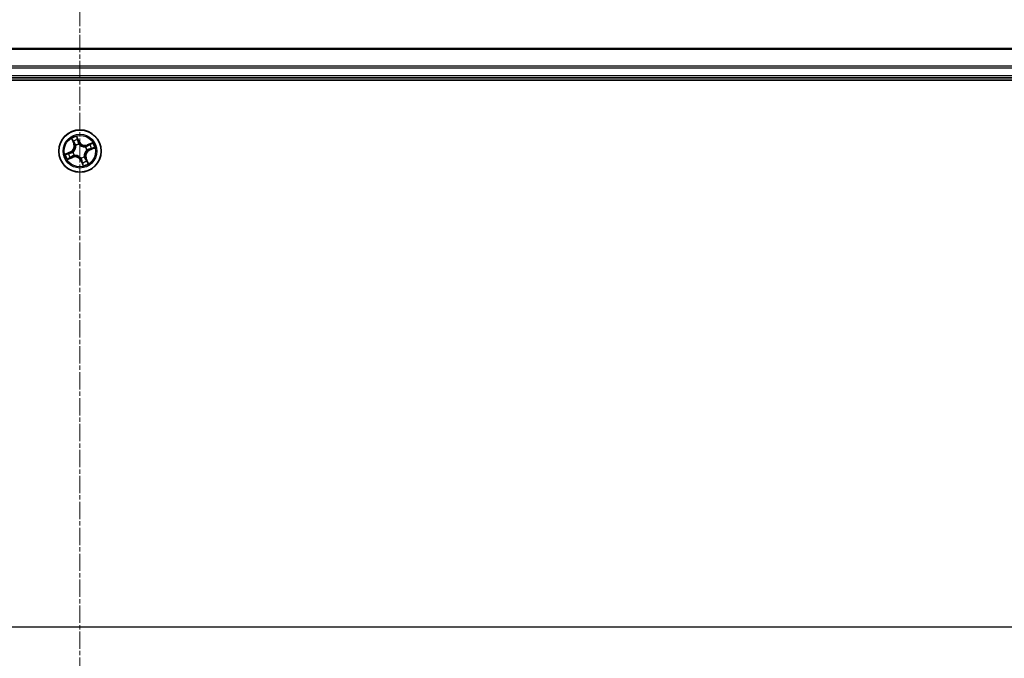
# Model space of a CAD drawing. Units: millimetres. Extents: x 7 to 7682, y 4 to 1409.
# Drawn here: x 992 to 1126, y 1218 to 1305 of the extents above; entities that cross this region are included whole.
import ezdxf

# ---------------------------------------------------------------- set-up
doc = ezdxf.new("R2010")
doc.units = ezdxf.units.MM
doc.header["$LTSCALE"] = 0.5
doc.linetypes.add('CHAIN', pattern=[0.3543, 0.2362, -0.0295, 0.0591, -0.0295])
for name, color, linetype, lineweight in [('Centerline (ISO)', 131, 'Continuous', 18), ('Section Line (ISO)', 7, 'Continuous', 25), ('Visible (ISO)', 7, 'Continuous', 35), ('Visible Narrow (ISO)', 7, 'Continuous', 25)]:
    doc.layers.add(name, color=color, linetype=linetype, lineweight=lineweight)

# ---------------------------------------------------------------- blocks, each defined once
blk = doc.blocks.new('2dTransSection2')
at = {"layer": 'Section Line (ISO)', "linetype": 'Continuous'}
blk.add_line((120.143, 251.566), (224.133, 251.566), dxfattribs=at)

msp = doc.modelspace()

# ---------------------------------------------------------------- linework, layer by layer
at = {"layer": 'Centerline (ISO)', "linetype": 'CHAIN', "ltscale": 20}
for p, q in [((1000.07592, 1313.32899), (1000.07592, 1130.32899)), ((773.57592, 1221.82899), (1226.57592, 1221.82899))]:
    msp.add_line(p, q, dxfattribs=at)
at = {"layer": 'Visible (ISO)'}
for p, q in [((1190.07592, 1300.82899), (810.07592, 1300.82899)), ((805.07592, 1296.52899), (1195.07592, 1296.52899)), ((810.07592, 1296.82899), (1190.07592, 1296.82899))]:
    msp.add_line(p, q, dxfattribs=at)
msp.add_circle((1000.07592, 1286.82899), 2.9, dxfattribs=at)
at = {"layer": 'Visible Narrow (ISO)'}
for p, q in [((810.07592, 1300.75946), (1190.07592, 1300.75946)), ((1190.07592, 1298.41895), (810.07592, 1298.41895)), ((810.07592, 1298.18848), (1190.07592, 1298.18848)), ((1190.07592, 1297.12899), (810.07592, 1297.12899)), ((998.92943, 1288.54054), (999.22011, 1287.81712)), ((999.26633, 1287.83569), (999.08359, 1288.29048)), ((999.26633, 1287.83569), (999.22011, 1287.81712)), ((999.26633, 1287.83569), (999.33374, 1287.86277)), ((999.49739, 1287.57934), (999.48437, 1287.59622)), ((999.96458, 1288.13145), (999.64882, 1288.84429)), ((999.72053, 1288.55941), (999.91904, 1288.11128)), ((999.91904, 1288.11128), (999.85262, 1288.08186)), ((999.91904, 1288.11128), (999.96458, 1288.13145)), ((999.9386, 1287.78801), (999.94162, 1287.76691)), ((1001.78748, 1287.97549), (1001.06405, 1287.6848)), ((1001.08262, 1287.63858), (1001.06405, 1287.6848)), ((1001.08262, 1287.63858), (1001.53741, 1287.82132)), ((1001.08262, 1287.63858), (1001.1097, 1287.57118)), ((998.77346, 1286.71765), (998.06062, 1286.40189)), ((998.3455, 1286.4736), (998.79364, 1286.6721)), ((998.79364, 1286.6721), (998.77346, 1286.71765)), ((998.79364, 1286.6721), (998.82306, 1286.60568)), ((999.11691, 1286.69167), (999.13801, 1286.69469)), ((999.32557, 1286.25046), (999.30869, 1286.23744)), ((1000.82627, 1287.40753), (1000.84315, 1287.42054)), ((1001.03494, 1286.96632), (1001.01384, 1286.9633)), ((1001.35821, 1286.98588), (1001.32879, 1287.0523)), ((1001.80635, 1287.18438), (1001.35821, 1286.98588)), ((1001.35821, 1286.98588), (1001.37838, 1286.94034)), ((1001.37838, 1286.94034), (1002.09123, 1287.25609)), ((998.36437, 1285.6825), (999.0878, 1285.97318)), ((999.06923, 1286.0194), (998.61444, 1285.83666)), ((999.06923, 1286.0194), (999.04214, 1286.08681)), ((999.06923, 1286.0194), (999.0878, 1285.97318)), ((1000.23281, 1285.5467), (1000.18727, 1285.52653)), ((1000.18727, 1285.52653), (1000.50302, 1284.81369)), ((1000.21325, 1285.86997), (1000.21023, 1285.89107)), ((1000.23281, 1285.5467), (1000.29923, 1285.57612)), ((1000.43131, 1285.09857), (1000.23281, 1285.5467)), ((1000.65446, 1286.07864), (1000.66747, 1286.06176)), ((1000.88552, 1285.8223), (1000.81811, 1285.79521)), ((1000.88552, 1285.8223), (1000.93173, 1285.84087)), ((1000.88552, 1285.8223), (1001.06826, 1285.36751)), ((1001.22242, 1285.11744), (1000.93173, 1285.84087))]:
    msp.add_line(p, q, dxfattribs=at)
for radius in [2.86769, 2.30915, 2.14146]:
    msp.add_circle((1000.07592, 1286.82899), radius, dxfattribs=at)
for centre, radius, start, end in [((998.42752, 1287.49864), 0.85418, 293.8909814, 21.8909814), ((998.42752, 1287.49864), 0.90399, 293.8909814, 21.8909814), ((1000.07592, 1286.82899), 2.06006, 101.9655631, 123.8163997), ((1000.07592, 1286.82899), 1.61218, 102.5834605, 123.1985022), ((1000.07592, 1286.82899), 0.9688, 98.1490254, 127.6329373), ((1000.07592, 1286.82899), 0.94748, 98.1490254, 127.6329373), ((1000.74557, 1288.47739), 0.90399, 203.8909814, 291.8909814), ((1000.74557, 1288.47739), 0.85418, 203.8909814, 291.8909814), ((1000.07592, 1286.82899), 1.61218, 12.5834605, 33.1985022), ((1000.07592, 1286.82899), 2.06006, 11.9655631, 33.8163997), ((1000.07592, 1286.82899), 2.06006, 191.9655631, 213.8163997), ((1000.07592, 1286.82899), 1.61218, 192.5834605, 213.1985022), ((1000.07592, 1286.82899), 0.9688, 188.1490254, 217.6329373), ((1000.07592, 1286.82899), 0.94748, 188.1490254, 217.6329373), ((1001.72433, 1286.15934), 0.90399, 113.8909814, 201.8909814), ((1000.07592, 1286.82899), 0.94748, 8.1490254, 37.6329373), ((1000.07592, 1286.82899), 0.9688, 8.1490254, 37.6329373), ((1001.72433, 1286.15934), 0.85418, 113.8909814, 201.8909814), ((999.40627, 1285.18059), 0.90399, 23.8909814, 111.8909814), ((999.40627, 1285.18059), 0.85418, 23.8909814, 111.8909814), ((1000.07592, 1286.82899), 0.94748, 278.1490254, 307.6329373), ((1000.07592, 1286.82899), 0.9688, 278.1490254, 307.6329373), ((1000.07592, 1286.82899), 1.61218, 282.5834605, 303.1985022), ((1000.07592, 1286.82899), 2.06006, 281.9655631, 303.8163997)]:
    msp.add_arc(centre, radius, start, end, dxfattribs=at)
for centre, major_axis, ratio, start_param, end_param in [((999.12981, 1288.30905), (-0.04525, -0.02127), 0.548506655, 4.783578405, 6.178760573), ((999.21771, 1288.14055), (-0.04238, -0.02653), 0.895740182, 4.730442692, 6.085865813), ((999.37996, 1287.88134), (-0.04238, -0.02653), 0.895720538, 4.734837657, 6.085883608), ((999.51172, 1287.56075), (-0.04882, -0.01079), 0.876846415, 5.103283132, 6.100893958), ((999.51172, 1287.56075), (-0.04977, -0.00482), 0.410701226, 4.964497834, 6.187449516), ((999.67499, 1288.53924), (0.0468, 0.01759), 0.548506655, 0.104424734, 1.499606902), ((999.73445, 1288.35873), (0.04857, 0.01187), 0.895740182, 0.197319494, 1.552742616), ((999.80707, 1288.06169), (0.04857, 0.01188), 0.895720538, 0.197301699, 1.54834765), ((999.94495, 1287.74367), (0.04178, 0.02747), 0.876846413, 0.18229136, 1.179902186), ((999.94495, 1287.74367), (0.03816, 0.0323), 0.410701227, 0.095735791, 1.318687473), ((1001.12827, 1287.52496), (-0.02653, 0.04238), 0.895720538, 4.734837657, 6.085883608), ((1001.38748, 1287.6872), (-0.02653, 0.04238), 0.895740182, 4.730442692, 6.085865813), ((1001.55598, 1287.77511), (-0.02127, 0.04525), 0.548506655, 4.783578405, 6.178760573), ((998.36567, 1286.42806), (-0.01759, 0.0468), 0.548506655, 0.104424734, 1.499606902), ((998.54619, 1286.48752), (-0.01187, 0.04857), 0.895740182, 0.197319494, 1.552742616), ((998.84323, 1286.56014), (-0.01188, 0.04857), 0.895720538, 0.197301699, 1.54834765), ((999.16124, 1286.69801), (-0.02747, 0.04178), 0.876846413, 0.18229136, 1.179902186), ((999.16124, 1286.69801), (-0.0323, 0.03816), 0.410701227, 0.095735791, 1.318687473), ((999.34416, 1286.26479), (0.01079, -0.04882), 0.876846415, 5.103283132, 6.100893958), ((999.34416, 1286.26479), (0.00482, -0.04977), 0.410701226, 4.964497834, 6.187449516), ((1000.80768, 1287.39319), (-0.01079, 0.04882), 0.876846415, 5.103283132, 6.100893958), ((1000.80768, 1287.39319), (-0.00482, 0.04977), 0.410701226, 4.964497834, 6.187449516), ((1000.9906, 1286.95997), (0.0323, -0.03816), 0.410701227, 0.095735791, 1.318687473), ((1000.9906, 1286.95997), (0.02747, -0.04178), 0.876846413, 0.18229136, 1.179902186), ((1001.30862, 1287.09784), (0.01188, -0.04857), 0.895720538, 0.197301699, 1.54834765), ((1001.60566, 1287.17046), (0.01187, -0.04857), 0.895740182, 0.197319494, 1.552742616), ((1001.78617, 1287.22992), (0.01759, -0.0468), 0.548506655, 0.104424734, 1.499606902), ((998.59587, 1285.88288), (0.02127, -0.04525), 0.548506655, 4.783578405, 6.178760573), ((998.76437, 1285.97078), (0.02653, -0.04238), 0.895740182, 4.730442692, 6.085865813), ((999.02357, 1286.13302), (0.02653, -0.04238), 0.895720538, 4.734837657, 6.085883608), ((1000.2069, 1285.91431), (-0.03816, -0.0323), 0.410701227, 0.095735791, 1.318687473), ((1000.2069, 1285.91431), (-0.04178, -0.02747), 0.876846413, 0.18229136, 1.179902186), ((1000.34477, 1285.5963), (-0.04857, -0.01188), 0.895720538, 0.197301699, 1.54834765), ((1000.4174, 1285.29925), (-0.04857, -0.01187), 0.895740182, 0.197319494, 1.552742616), ((1000.47685, 1285.11874), (-0.0468, -0.01759), 0.548506655, 0.104424734, 1.499606902), ((1000.64012, 1286.09723), (0.04977, 0.00482), 0.410701226, 4.964497834, 6.187449516), ((1000.64012, 1286.09723), (0.04882, 0.01079), 0.876846415, 5.103283132, 6.100893958), ((1000.77189, 1285.77664), (0.04238, 0.02653), 0.895720538, 4.734837657, 6.085883608), ((1000.93413, 1285.51744), (0.04238, 0.02653), 0.895740182, 4.730442692, 6.085865813), ((1001.02204, 1285.34893), (0.04525, 0.02127), 0.548506655, 4.783578405, 6.178760573)]:
    msp.add_ellipse(centre, major_axis=major_axis, ratio=ratio, start_param=start_param, end_param=end_param, dxfattribs=at)
for points, knots in [([(999.11495, 1288.33229), (999.10874, 1288.34602), (999.10079, 1288.35948), (999.07702, 1288.39389), (999.05954, 1288.41432), (999.02392, 1288.45212), (999.00605, 1288.46959), (998.96856, 1288.50495), (998.94891, 1288.52281), (998.92943, 1288.54054)], [0, 0, 0, 0, 0.00593403848, 0.00593403848, 0.01542850005, 0.01542850005, 0.02374498793, 0.02374498793, 0.03239430317, 0.03239430317, 0.03239430317, 0.03239430317]), ([(998.92943, 1288.54054), (998.94477, 1288.51845), (998.96023, 1288.49618), (998.98997, 1288.4524), (999.00427, 1288.43091), (999.03338, 1288.38508), (999.04806, 1288.36069), (999.06943, 1288.32089), (999.07699, 1288.30562), (999.08359, 1288.29048)], [-0.03239430317, -0.03239430317, -0.03239430317, -0.03239430317, -0.02374498793, -0.02374498793, -0.01542850005, -0.01542850005, -0.00593403848, -0.00593403848, 0, 0, 0, 0]), ([(999.08359, 1288.29048), (999.10078, 1288.25393), (999.11708, 1288.22082), (999.14674, 1288.16395), (999.1601, 1288.14018), (999.1715, 1288.12198)], [0, 0, 0, 0, 0.01449142296, 0.01449142296, 0.02898284593, 0.02898284593, 0.02898284593, 0.02898284593]), ([(999.19319, 1288.17803), (999.18288, 1288.1946), (999.17091, 1288.21633), (999.14453, 1288.26841), (999.13011, 1288.29876), (999.11495, 1288.33229)], [-0.02898284593, -0.02898284593, -0.02898284593, -0.02898284593, -0.01449142296, -0.01449142296, 0, 0, 0, 0]), ([(999.46199, 1287.5579), (999.46355, 1287.54215), (999.46474, 1287.52629), (999.46963, 1287.42931), (999.46389, 1287.34552), (999.43475, 1287.20841), (999.41869, 1287.15551), (999.39793, 1287.10442), (999.37717, 1287.05333), (999.3518, 1287.00421), (999.27706, 1286.88562), (999.22274, 1286.82157), (999.15161, 1286.75548), (999.13969, 1286.74494), (999.12759, 1286.73474)], [0.0738185488, 0.0738185488, 0.0738185488, 0.0738185488, 0.0792796113, 0.0792796113, 0.1070104848, 0.1070104848, 0.1243422808, 0.1243422808, 0.1243422808, 0.1416740768, 0.1416740768, 0.1694049504, 0.1694049504, 0.1748660128, 0.1748660128, 0.1748660128, 0.1748660128]), ([(999.13801, 1286.69469), (999.15064, 1286.70563), (999.16307, 1286.71694), (999.23731, 1286.78793), (999.29397, 1286.85711), (999.3728, 1286.98576), (999.39984, 1287.03914), (999.42233, 1287.09451), (999.44482, 1287.14987), (999.46267, 1287.20699), (999.4959, 1287.35417), (999.50353, 1287.44326), (999.49984, 1287.54592), (999.49881, 1287.56269), (999.49739, 1287.57934)], [-0.1748660129, -0.1748660129, -0.1748660129, -0.1748660129, -0.1694049504, -0.1694049504, -0.1416740768, -0.1416740768, -0.1243422808, -0.1243422808, -0.1243422808, -0.1070104848, -0.1070104848, -0.0792796113, -0.0792796113, -0.0738185488, -0.0738185488, -0.0738185488, -0.0738185488]), ([(999.1715, 1288.12198), (999.19854, 1288.07878), (999.22558, 1288.03558), (999.27966, 1287.94918), (999.3067, 1287.90597), (999.33374, 1287.86277)], [0, 0, 0, 0, 0.03438992711, 0.03438992711, 0.06877985423, 0.06877985423, 0.06877985423, 0.06877985423]), ([(999.35525, 1287.9187), (999.32825, 1287.96193), (999.30124, 1288.00515), (999.24722, 1288.09159), (999.22021, 1288.13481), (999.19319, 1288.17803)], [-0.06877985423, -0.06877985423, -0.06877985423, -0.06877985423, -0.03438992711, -0.03438992711, 0, 0, 0, 0]), ([(999.33374, 1287.86277), (999.37106, 1287.80429), (999.40239, 1287.74188), (999.44092, 1287.63749), (999.45265, 1287.5987), (999.46199, 1287.5579)], [0, 0, 0, 0, 0.04912062725, 0.04912062725, 0.07646536039, 0.07646536039, 0.07646536039, 0.07646536039]), ([(999.48437, 1287.59622), (999.47564, 1287.63956), (999.46419, 1287.68063), (999.42581, 1287.79107), (999.39382, 1287.85696), (999.35525, 1287.9187)], [-0.07646536035, -0.07646536035, -0.07646536035, -0.07646536035, -0.04912062725, -0.04912062725, 0, 0, 0, 0]), ([(999.64882, 1288.84429), (999.64775, 1288.81221), (999.64664, 1288.7798), (999.64619, 1288.70737), (999.64729, 1288.66796), (999.6559, 1288.60797), (999.66089, 1288.58596), (999.6687, 1288.5661)], [-0.00033832945, -0.00033832945, -0.00033832945, -0.00033832945, 0.0102009359, 0.0102009359, 0.02365018994, 0.02365018994, 0.03205597372, 0.03205597372, 0.03205597372, 0.03205597372]), ([(999.72053, 1288.55941), (999.71168, 1288.58107), (999.70398, 1288.60431), (999.68594, 1288.66662), (999.67676, 1288.70662), (999.6614, 1288.77963), (999.65508, 1288.81213), (999.64882, 1288.84429)], [-0.03205597372, -0.03205597372, -0.03205597372, -0.03205597372, -0.02365018994, -0.02365018994, -0.0102009359, -0.0102009359, 0.00033832945, 0.00033832945, 0.00033832945, 0.00033832945]), ([(999.6687, 1288.5661), (999.68207, 1288.53208), (999.6937, 1288.50076), (999.71268, 1288.44543), (999.71998, 1288.42152), (999.72469, 1288.40244)], [-0.02898284593, -0.02898284593, -0.02898284593, -0.02898284593, -0.01458506341, -0.01458506341, 0, 0, 0, 0]), ([(999.77999, 1288.3789), (999.77486, 1288.3999), (999.76708, 1288.42625), (999.74694, 1288.48729), (999.73465, 1288.52185), (999.72053, 1288.55941)], [0, 0, 0, 0, 0.01458506341, 0.01458506341, 0.02898284593, 0.02898284593, 0.02898284593, 0.02898284593]), ([(999.72469, 1288.40244), (999.73682, 1288.35294), (999.74896, 1288.30344), (999.77324, 1288.20445), (999.78538, 1288.15495), (999.79753, 1288.10545)], [-0.06877985423, -0.06877985423, -0.06877985423, -0.06877985423, -0.03438992711, -0.03438992711, 0, 0, 0, 0]), ([(999.85262, 1288.08186), (999.84051, 1288.13137), (999.82841, 1288.18088), (999.8042, 1288.27989), (999.7921, 1288.3294), (999.77999, 1288.3789)], [0, 0, 0, 0, 0.03438992711, 0.03438992711, 0.06877985423, 0.06877985423, 0.06877985423, 0.06877985423]), ([(999.79753, 1288.10545), (999.81488, 1288.03474), (999.8398, 1287.96587), (999.89218, 1287.86134), (999.91363, 1287.82449), (999.9386, 1287.78801)], [-0.09824125451, -0.09824125451, -0.09824125451, -0.09824125451, -0.04912062725, -0.04912062725, -0.02177589412, -0.02177589412, -0.02177589412, -0.02177589412]), ([(999.98167, 1287.77732), (999.95894, 1287.81247), (999.93933, 1287.84793), (999.89138, 1287.94834), (999.8685, 1288.01432), (999.85262, 1288.08186)], [0.02177589412, 0.02177589412, 0.02177589412, 0.02177589412, 0.04912062725, 0.04912062725, 0.09824125451, 0.09824125451, 0.09824125451, 0.09824125451]), ([(999.94162, 1287.76691), (999.95256, 1287.75428), (999.96387, 1287.74184), (1000.03486, 1287.6676), (1000.10404, 1287.61094), (1000.23269, 1287.53212), (1000.28607, 1287.50508), (1000.34144, 1287.48258), (1000.39681, 1287.46009), (1000.45392, 1287.44224), (1000.6011, 1287.40901), (1000.69019, 1287.40138), (1000.79285, 1287.40508), (1000.80962, 1287.4061), (1000.82627, 1287.40753)], [-0.1748660129, -0.1748660129, -0.1748660129, -0.1748660129, -0.1694049504, -0.1694049504, -0.1416740768, -0.1416740768, -0.1243422808, -0.1243422808, -0.1243422808, -0.1070104848, -0.1070104848, -0.0792796113, -0.0792796113, -0.0738185488, -0.0738185488, -0.0738185488, -0.0738185488]), ([(1000.80483, 1287.44292), (1000.78908, 1287.44136), (1000.77322, 1287.44018), (1000.67624, 1287.43528), (1000.59246, 1287.44102), (1000.45534, 1287.47016), (1000.40245, 1287.48623), (1000.35135, 1287.50698), (1000.30026, 1287.52774), (1000.25115, 1287.55311), (1000.13255, 1287.62786), (1000.0685, 1287.68217), (1000.00241, 1287.75331), (999.99187, 1287.76522), (999.98167, 1287.77732)], [0.0738185488, 0.0738185488, 0.0738185488, 0.0738185488, 0.0792796113, 0.0792796113, 0.1070104848, 0.1070104848, 0.1243422808, 0.1243422808, 0.1243422808, 0.1416740768, 0.1416740768, 0.1694049504, 0.1694049504, 0.1748660128, 0.1748660128, 0.1748660128, 0.1748660128]), ([(1001.1097, 1287.57118), (1001.05122, 1287.53385), (1000.98881, 1287.50252), (1000.88442, 1287.464), (1000.84564, 1287.45226), (1000.80483, 1287.44292)], [0, 0, 0, 0, 0.04912062725, 0.04912062725, 0.07646536039, 0.07646536039, 0.07646536039, 0.07646536039]), ([(1000.84315, 1287.42054), (1000.88649, 1287.42928), (1000.92756, 1287.44073), (1001.038, 1287.47911), (1001.10389, 1287.5111), (1001.16563, 1287.54967)], [-0.07646536035, -0.07646536035, -0.07646536035, -0.07646536035, -0.04912062725, -0.04912062725, 0, 0, 0, 0]), ([(1001.36891, 1287.73342), (1001.32571, 1287.70638), (1001.28251, 1287.67934), (1001.19611, 1287.62526), (1001.15291, 1287.59822), (1001.1097, 1287.57118)], [0, 0, 0, 0, 0.03438992711, 0.03438992711, 0.06877985423, 0.06877985423, 0.06877985423, 0.06877985423]), ([(1001.16563, 1287.54967), (1001.20886, 1287.57667), (1001.25208, 1287.60368), (1001.33853, 1287.6577), (1001.38174, 1287.68471), (1001.42496, 1287.71172)], [-0.06877985423, -0.06877985423, -0.06877985423, -0.06877985423, -0.03438992711, -0.03438992711, 0, 0, 0, 0]), ([(1001.53741, 1287.82132), (1001.50086, 1287.80414), (1001.46775, 1287.78784), (1001.41088, 1287.75817), (1001.38711, 1287.74481), (1001.36891, 1287.73342)], [0, 0, 0, 0, 0.01449142296, 0.01449142296, 0.02898284593, 0.02898284593, 0.02898284593, 0.02898284593]), ([(1001.42496, 1287.71172), (1001.44153, 1287.72204), (1001.46326, 1287.734), (1001.51534, 1287.76039), (1001.5457, 1287.77481), (1001.57922, 1287.78996)], [-0.02898284593, -0.02898284593, -0.02898284593, -0.02898284593, -0.01449142296, -0.01449142296, 0, 0, 0, 0]), ([(1001.78748, 1287.97549), (1001.76538, 1287.96015), (1001.74311, 1287.94469), (1001.69933, 1287.91494), (1001.67784, 1287.90065), (1001.63201, 1287.87154), (1001.60762, 1287.85686), (1001.56782, 1287.83549), (1001.55255, 1287.82792), (1001.53741, 1287.82132)], [-0.03239430317, -0.03239430317, -0.03239430317, -0.03239430317, -0.02374498793, -0.02374498793, -0.01542850005, -0.01542850005, -0.00593403848, -0.00593403848, 0, 0, 0, 0]), ([(1001.57922, 1287.78996), (1001.59295, 1287.79617), (1001.60641, 1287.80413), (1001.64082, 1287.8279), (1001.66125, 1287.84538), (1001.69905, 1287.88099), (1001.71652, 1287.89886), (1001.75188, 1287.93635), (1001.76975, 1287.956), (1001.78748, 1287.97549)], [0, 0, 0, 0, 0.00593403848, 0.00593403848, 0.01542850005, 0.01542850005, 0.02374498793, 0.02374498793, 0.03239430317, 0.03239430317, 0.03239430317, 0.03239430317]), ([(998.3455, 1286.4736), (998.32384, 1286.46474), (998.30061, 1286.45705), (998.23829, 1286.43901), (998.1983, 1286.42983), (998.12528, 1286.41447), (998.09279, 1286.40815), (998.06062, 1286.40189)], [-0.03205597372, -0.03205597372, -0.03205597372, -0.03205597372, -0.02365018994, -0.02365018994, -0.0102009359, -0.0102009359, 0.00033832945, 0.00033832945, 0.00033832945, 0.00033832945]), ([(998.06062, 1286.40189), (998.0927, 1286.40082), (998.12511, 1286.39971), (998.19755, 1286.39926), (998.23695, 1286.40036), (998.29695, 1286.40897), (998.31895, 1286.41396), (998.33882, 1286.42176)], [-0.00033832945, -0.00033832945, -0.00033832945, -0.00033832945, 0.0102009359, 0.0102009359, 0.02365018994, 0.02365018994, 0.03205597372, 0.03205597372, 0.03205597372, 0.03205597372]), ([(998.33882, 1286.42176), (998.37284, 1286.43514), (998.40415, 1286.44677), (998.45949, 1286.46575), (998.4834, 1286.47304), (998.50247, 1286.47776)], [-0.02898284593, -0.02898284593, -0.02898284593, -0.02898284593, -0.01458506341, -0.01458506341, 0, 0, 0, 0]), ([(998.52601, 1286.53306), (998.50502, 1286.52793), (998.47867, 1286.52014), (998.41763, 1286.50001), (998.38306, 1286.48772), (998.3455, 1286.4736)], [0, 0, 0, 0, 0.01458506341, 0.01458506341, 0.02898284593, 0.02898284593, 0.02898284593, 0.02898284593]), ([(998.50247, 1286.47776), (998.55197, 1286.48989), (998.60147, 1286.50203), (998.70047, 1286.52631), (998.74997, 1286.53845), (998.79947, 1286.5506)], [-0.06877985423, -0.06877985423, -0.06877985423, -0.06877985423, -0.03438992711, -0.03438992711, 0, 0, 0, 0]), ([(998.82306, 1286.60568), (998.77355, 1286.59358), (998.72404, 1286.58147), (998.62502, 1286.55727), (998.57552, 1286.54516), (998.52601, 1286.53306)], [0, 0, 0, 0, 0.03438992711, 0.03438992711, 0.06877985423, 0.06877985423, 0.06877985423, 0.06877985423]), ([(998.79947, 1286.5506), (998.87017, 1286.56795), (998.93905, 1286.59287), (999.04357, 1286.64525), (999.08042, 1286.6667), (999.11691, 1286.69167)], [-0.09824125451, -0.09824125451, -0.09824125451, -0.09824125451, -0.04912062725, -0.04912062725, -0.02177589412, -0.02177589412, -0.02177589412, -0.02177589412]), ([(999.12759, 1286.73474), (999.09244, 1286.71201), (999.05698, 1286.6924), (998.95657, 1286.64445), (998.89059, 1286.62157), (998.82306, 1286.60568)], [0.02177589412, 0.02177589412, 0.02177589412, 0.02177589412, 0.04912062725, 0.04912062725, 0.09824125451, 0.09824125451, 0.09824125451, 0.09824125451]), ([(999.30869, 1286.23744), (999.26536, 1286.2287), (999.22428, 1286.21726), (999.11385, 1286.17887), (999.04796, 1286.14689), (998.98621, 1286.10832)], [-0.07646536035, -0.07646536035, -0.07646536035, -0.07646536035, -0.04912062725, -0.04912062725, 0, 0, 0, 0]), ([(999.04214, 1286.08681), (999.10063, 1286.12413), (999.16304, 1286.15546), (999.26743, 1286.19399), (999.30621, 1286.20572), (999.34701, 1286.21506)], [0, 0, 0, 0, 0.04912062725, 0.04912062725, 0.07646536039, 0.07646536039, 0.07646536039, 0.07646536039]), ([(1000.21023, 1285.89107), (1000.19929, 1285.90371), (1000.18798, 1285.91614), (1000.11698, 1285.99038), (1000.04781, 1286.04704), (999.91915, 1286.12587), (999.86577, 1286.15291), (999.81041, 1286.1754), (999.75504, 1286.19789), (999.69793, 1286.21574), (999.55075, 1286.24897), (999.46166, 1286.2566), (999.359, 1286.2529), (999.34222, 1286.25188), (999.32557, 1286.25046)], [-0.1748660129, -0.1748660129, -0.1748660129, -0.1748660129, -0.1694049504, -0.1694049504, -0.1416740768, -0.1416740768, -0.1243422808, -0.1243422808, -0.1243422808, -0.1070104848, -0.1070104848, -0.0792796113, -0.0792796113, -0.0738185488, -0.0738185488, -0.0738185488, -0.0738185488]), ([(999.34701, 1286.21506), (999.36276, 1286.21662), (999.37863, 1286.21781), (999.4756, 1286.2227), (999.55939, 1286.21696), (999.69651, 1286.18782), (999.7494, 1286.17176), (999.80049, 1286.151), (999.85159, 1286.13024), (999.9007, 1286.10487), (1000.01929, 1286.03013), (1000.08334, 1285.97581), (1000.14943, 1285.90467), (1000.15998, 1285.89276), (1000.17018, 1285.88066)], [0.0738185488, 0.0738185488, 0.0738185488, 0.0738185488, 0.0792796113, 0.0792796113, 0.1070104848, 0.1070104848, 0.1243422808, 0.1243422808, 0.1243422808, 0.1416740768, 0.1416740768, 0.1694049504, 0.1694049504, 0.1748660128, 0.1748660128, 0.1748660128, 0.1748660128]), ([(1001.01384, 1286.9633), (1001.00121, 1286.95236), (1000.98878, 1286.94105), (1000.91454, 1286.87005), (1000.85787, 1286.80088), (1000.77905, 1286.67222), (1000.75201, 1286.61884), (1000.72952, 1286.56347), (1000.70702, 1286.50811), (1000.68918, 1286.45099), (1000.65595, 1286.30382), (1000.64831, 1286.21472), (1000.65201, 1286.11207), (1000.65303, 1286.09529), (1000.65446, 1286.07864)], [-0.1748660129, -0.1748660129, -0.1748660129, -0.1748660129, -0.1694049504, -0.1694049504, -0.1416740768, -0.1416740768, -0.1243422808, -0.1243422808, -0.1243422808, -0.1070104848, -0.1070104848, -0.0792796113, -0.0792796113, -0.0738185488, -0.0738185488, -0.0738185488, -0.0738185488]), ([(1000.68985, 1286.10008), (1000.6883, 1286.11583), (1000.68711, 1286.1317), (1000.68222, 1286.22867), (1000.68796, 1286.31246), (1000.71709, 1286.44958), (1000.73316, 1286.50247), (1000.75392, 1286.55356), (1000.77467, 1286.60466), (1000.80005, 1286.65377), (1000.87479, 1286.77236), (1000.92911, 1286.83641), (1001.00024, 1286.9025), (1001.01216, 1286.91304), (1001.02426, 1286.92325)], [0.0738185488, 0.0738185488, 0.0738185488, 0.0738185488, 0.0792796113, 0.0792796113, 0.1070104848, 0.1070104848, 0.1243422808, 0.1243422808, 0.1243422808, 0.1416740768, 0.1416740768, 0.1694049504, 0.1694049504, 0.1748660128, 0.1748660128, 0.1748660128, 0.1748660128]), ([(1001.02426, 1286.92325), (1001.05941, 1286.94598), (1001.09486, 1286.96559), (1001.19528, 1287.01353), (1001.26125, 1287.03642), (1001.32879, 1287.0523)], [0.02177589412, 0.02177589412, 0.02177589412, 0.02177589412, 0.04912062725, 0.04912062725, 0.09824125451, 0.09824125451, 0.09824125451, 0.09824125451]), ([(1001.35238, 1287.10738), (1001.28167, 1287.09003), (1001.2128, 1287.06512), (1001.10827, 1287.01274), (1001.07142, 1286.99128), (1001.03494, 1286.96632)], [-0.09824125451, -0.09824125451, -0.09824125451, -0.09824125451, -0.04912062725, -0.04912062725, -0.02177589412, -0.02177589412, -0.02177589412, -0.02177589412]), ([(1001.32879, 1287.0523), (1001.3783, 1287.0644), (1001.42781, 1287.07651), (1001.52682, 1287.10072), (1001.57633, 1287.11282), (1001.62583, 1287.12492)], [0, 0, 0, 0, 0.03438992711, 0.03438992711, 0.06877985423, 0.06877985423, 0.06877985423, 0.06877985423]), ([(1001.64937, 1287.18022), (1001.59987, 1287.16809), (1001.55038, 1287.15596), (1001.45138, 1287.13168), (1001.40188, 1287.11953), (1001.35238, 1287.10738)], [-0.06877985423, -0.06877985423, -0.06877985423, -0.06877985423, -0.03438992711, -0.03438992711, 0, 0, 0, 0]), ([(1001.62583, 1287.12492), (1001.64683, 1287.13006), (1001.67318, 1287.13784), (1001.73422, 1287.15797), (1001.76878, 1287.17026), (1001.80635, 1287.18438)], [0, 0, 0, 0, 0.01458506341, 0.01458506341, 0.02898284593, 0.02898284593, 0.02898284593, 0.02898284593]), ([(1001.81303, 1287.23622), (1001.77901, 1287.22285), (1001.74769, 1287.21122), (1001.69236, 1287.19223), (1001.66845, 1287.18494), (1001.64937, 1287.18022)], [-0.02898284593, -0.02898284593, -0.02898284593, -0.02898284593, -0.01458506341, -0.01458506341, 0, 0, 0, 0]), ([(1001.80635, 1287.18438), (1001.828, 1287.19324), (1001.85124, 1287.20093), (1001.91356, 1287.21897), (1001.95355, 1287.22815), (1002.02656, 1287.24351), (1002.05906, 1287.24984), (1002.09123, 1287.25609)], [-0.03205597372, -0.03205597372, -0.03205597372, -0.03205597372, -0.02365018994, -0.02365018994, -0.0102009359, -0.0102009359, 0.00033832945, 0.00033832945, 0.00033832945, 0.00033832945]), ([(1002.09123, 1287.25609), (1002.05915, 1287.25716), (1002.02673, 1287.25827), (1001.9543, 1287.25873), (1001.91489, 1287.25763), (1001.8549, 1287.24901), (1001.83289, 1287.24403), (1001.81303, 1287.23622)], [-0.00033832945, -0.00033832945, -0.00033832945, -0.00033832945, 0.0102009359, 0.0102009359, 0.02365018994, 0.02365018994, 0.03205597372, 0.03205597372, 0.03205597372, 0.03205597372]), ([(998.57262, 1285.86802), (998.55889, 1285.86181), (998.54544, 1285.85386), (998.51103, 1285.83009), (998.4906, 1285.81261), (998.4528, 1285.77699), (998.43533, 1285.75912), (998.39997, 1285.72163), (998.3821, 1285.70198), (998.36437, 1285.6825)], [0, 0, 0, 0, 0.00593403848, 0.00593403848, 0.01542850005, 0.01542850005, 0.02374498793, 0.02374498793, 0.03239430317, 0.03239430317, 0.03239430317, 0.03239430317]), ([(998.36437, 1285.6825), (998.38646, 1285.69784), (998.40873, 1285.7133), (998.45252, 1285.74304), (998.474, 1285.75733), (998.51984, 1285.78645), (998.54422, 1285.80112), (998.58403, 1285.82249), (998.59929, 1285.83006), (998.61444, 1285.83666)], [-0.03239430317, -0.03239430317, -0.03239430317, -0.03239430317, -0.02374498793, -0.02374498793, -0.01542850005, -0.01542850005, -0.00593403848, -0.00593403848, 0, 0, 0, 0]), ([(998.72689, 1285.94626), (998.71031, 1285.93594), (998.68859, 1285.92398), (998.6365, 1285.8976), (998.60615, 1285.88317), (998.57262, 1285.86802)], [-0.02898284593, -0.02898284593, -0.02898284593, -0.02898284593, -0.01449142296, -0.01449142296, 0, 0, 0, 0]), ([(998.61444, 1285.83666), (998.65099, 1285.85384), (998.68409, 1285.87015), (998.74097, 1285.89981), (998.76474, 1285.91317), (998.78294, 1285.92456)], [0, 0, 0, 0, 0.01449142296, 0.01449142296, 0.02898284593, 0.02898284593, 0.02898284593, 0.02898284593]), ([(998.98621, 1286.10832), (998.94299, 1286.08131), (998.89976, 1286.05431), (998.81332, 1286.00029), (998.7701, 1285.97327), (998.72689, 1285.94626)], [-0.06877985423, -0.06877985423, -0.06877985423, -0.06877985423, -0.03438992711, -0.03438992711, 0, 0, 0, 0]), ([(998.78294, 1285.92456), (998.82614, 1285.9516), (998.86934, 1285.97864), (998.95574, 1286.03272), (998.99894, 1286.05976), (999.04214, 1286.08681)], [0, 0, 0, 0, 0.03438992711, 0.03438992711, 0.06877985423, 0.06877985423, 0.06877985423, 0.06877985423]), ([(1000.17018, 1285.88066), (1000.19291, 1285.84551), (1000.21252, 1285.81005), (1000.26046, 1285.70964), (1000.28335, 1285.64366), (1000.29923, 1285.57612)], [0.02177589412, 0.02177589412, 0.02177589412, 0.02177589412, 0.04912062725, 0.04912062725, 0.09824125451, 0.09824125451, 0.09824125451, 0.09824125451]), ([(1000.35432, 1285.55254), (1000.33696, 1285.62324), (1000.31205, 1285.69212), (1000.25967, 1285.79664), (1000.23821, 1285.83349), (1000.21325, 1285.86997)], [-0.09824125451, -0.09824125451, -0.09824125451, -0.09824125451, -0.04912062725, -0.04912062725, -0.02177589412, -0.02177589412, -0.02177589412, -0.02177589412]), ([(1000.29923, 1285.57612), (1000.31134, 1285.52661), (1000.32344, 1285.47711), (1000.34765, 1285.37809), (1000.35975, 1285.32859), (1000.37185, 1285.27908)], [0, 0, 0, 0, 0.03438992711, 0.03438992711, 0.06877985423, 0.06877985423, 0.06877985423, 0.06877985423]), ([(1000.42715, 1285.25554), (1000.41502, 1285.30504), (1000.40289, 1285.35454), (1000.37861, 1285.45354), (1000.36647, 1285.50304), (1000.35432, 1285.55254)], [-0.06877985423, -0.06877985423, -0.06877985423, -0.06877985423, -0.03438992711, -0.03438992711, 0, 0, 0, 0]), ([(1000.37185, 1285.27908), (1000.37699, 1285.25809), (1000.38477, 1285.23173), (1000.40491, 1285.1707), (1000.41719, 1285.13613), (1000.43131, 1285.09857)], [0, 0, 0, 0, 0.01458506341, 0.01458506341, 0.02898284593, 0.02898284593, 0.02898284593, 0.02898284593]), ([(1000.48315, 1285.09188), (1000.46978, 1285.12591), (1000.45815, 1285.15722), (1000.43916, 1285.21256), (1000.43187, 1285.23647), (1000.42715, 1285.25554)], [-0.02898284593, -0.02898284593, -0.02898284593, -0.02898284593, -0.01458506341, -0.01458506341, 0, 0, 0, 0]), ([(1000.43131, 1285.09857), (1000.44017, 1285.07691), (1000.44786, 1285.05367), (1000.4659, 1284.99136), (1000.47508, 1284.95136), (1000.49044, 1284.87835), (1000.49677, 1284.84586), (1000.50302, 1284.81369)], [-0.03205597372, -0.03205597372, -0.03205597372, -0.03205597372, -0.02365018994, -0.02365018994, -0.0102009359, -0.0102009359, 0.00033832945, 0.00033832945, 0.00033832945, 0.00033832945]), ([(1000.50302, 1284.81369), (1000.50409, 1284.84577), (1000.5052, 1284.87818), (1000.50566, 1284.95061), (1000.50456, 1284.99002), (1000.49595, 1285.05001), (1000.49096, 1285.07202), (1000.48315, 1285.09188)], [-0.00033832945, -0.00033832945, -0.00033832945, -0.00033832945, 0.0102009359, 0.0102009359, 0.02365018994, 0.02365018994, 0.03205597372, 0.03205597372, 0.03205597372, 0.03205597372]), ([(1000.66747, 1286.06176), (1000.67621, 1286.01843), (1000.68766, 1285.97735), (1000.72604, 1285.86692), (1000.75803, 1285.80103), (1000.7966, 1285.73928)], [-0.07646536035, -0.07646536035, -0.07646536035, -0.07646536035, -0.04912062725, -0.04912062725, 0, 0, 0, 0]), ([(1000.81811, 1285.79521), (1000.78078, 1285.85369), (1000.74946, 1285.91611), (1000.71093, 1286.0205), (1000.69919, 1286.05928), (1000.68985, 1286.10008)], [0, 0, 0, 0, 0.04912062725, 0.04912062725, 0.07646536039, 0.07646536039, 0.07646536039, 0.07646536039]), ([(1000.7966, 1285.73928), (1000.8236, 1285.69605), (1000.85061, 1285.65283), (1000.90463, 1285.56639), (1000.93164, 1285.52317), (1000.95866, 1285.47996)], [-0.06877985423, -0.06877985423, -0.06877985423, -0.06877985423, -0.03438992711, -0.03438992711, 0, 0, 0, 0]), ([(1000.98035, 1285.53601), (1000.95331, 1285.57921), (1000.92627, 1285.62241), (1000.87219, 1285.70881), (1000.84515, 1285.75201), (1000.81811, 1285.79521)], [0, 0, 0, 0, 0.03438992711, 0.03438992711, 0.06877985423, 0.06877985423, 0.06877985423, 0.06877985423]), ([(1000.95866, 1285.47996), (1000.96897, 1285.46338), (1000.98093, 1285.44166), (1001.00732, 1285.38957), (1001.02174, 1285.35922), (1001.0369, 1285.32569)], [-0.02898284593, -0.02898284593, -0.02898284593, -0.02898284593, -0.01449142296, -0.01449142296, 0, 0, 0, 0]), ([(1001.06826, 1285.36751), (1001.05107, 1285.40406), (1001.03477, 1285.43716), (1001.0051, 1285.49404), (1000.99174, 1285.5178), (1000.98035, 1285.53601)], [0, 0, 0, 0, 0.01449142296, 0.01449142296, 0.02898284593, 0.02898284593, 0.02898284593, 0.02898284593]), ([(1001.0369, 1285.32569), (1001.0431, 1285.31196), (1001.05106, 1285.29851), (1001.07483, 1285.2641), (1001.09231, 1285.24367), (1001.12793, 1285.20587), (1001.14579, 1285.1884), (1001.18328, 1285.15304), (1001.20294, 1285.13517), (1001.22242, 1285.11744)], [0, 0, 0, 0, 0.00593403848, 0.00593403848, 0.01542850005, 0.01542850005, 0.02374498793, 0.02374498793, 0.03239430317, 0.03239430317, 0.03239430317, 0.03239430317]), ([(1001.22242, 1285.11744), (1001.20708, 1285.13953), (1001.19162, 1285.1618), (1001.16188, 1285.20558), (1001.14758, 1285.22707), (1001.11847, 1285.27291), (1001.10379, 1285.29729), (1001.08242, 1285.33709), (1001.07485, 1285.35236), (1001.06826, 1285.36751)], [-0.03239430317, -0.03239430317, -0.03239430317, -0.03239430317, -0.02374498793, -0.02374498793, -0.01542850005, -0.01542850005, -0.00593403848, -0.00593403848, 0, 0, 0, 0])]:
    msp.add_open_spline(points, degree=3, knots=knots, dxfattribs=at)

# ---------------------------------------------------------------- block references
at = {"layer": 'Section Line (ISO)', "xscale": 5, "yscale": 5, "zscale": 5}
msp.add_blockref('2dTransSection2', (140.25, -36), dxfattribs=at)

doc.saveas('drawing.dxf')
